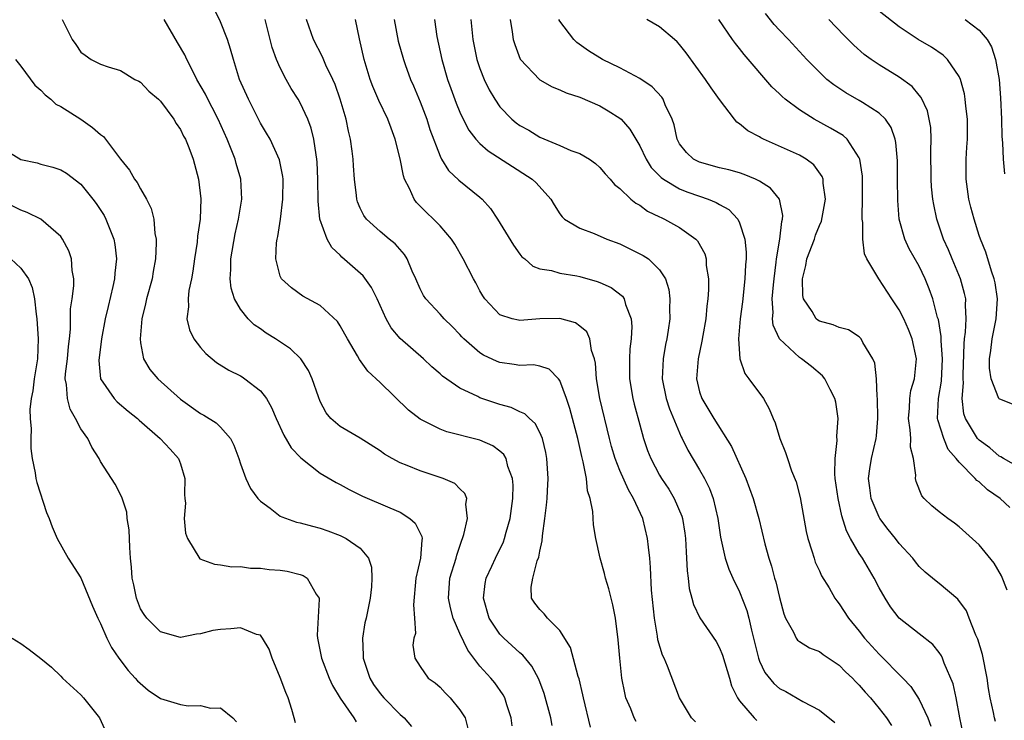
# Model space of a CAD drawing. Units: inches. Extents: x 2577000 to 2580000, y 1527000 to 1530000.
# Drawn here: x 2577163 to 2577262, y 1527673 to 1527743 of the extents above; entities that cross this region are included whole.
import ezdxf

# ---------------------------------------------------------------- set-up
doc = ezdxf.new("R2010")
doc.units = ezdxf.units.IN
doc.header["$MEASUREMENT"] = 0
doc.layers.add('LD25771527_2ft', color=133, linetype='Continuous')

msp = doc.modelspace()

# ---------------------------------------------------------------- linework, layer by layer
at = {"layer": 'LD25771527_2ft'}
for points, elevation in [([(2577216.232, 1527672.232), (2577216.092, 1527673), (2577215.447, 1527675.447), (2577214.9, 1527676.9), (2577214.197, 1527678.197), (2577213.291, 1527679.291), (2577213, 1527679.514), (2577211.381, 1527681), (2577211, 1527681.399), (2577209.922, 1527683), (2577209.34, 1527685), (2577209.532, 1527686.468), (2577209.636, 1527687), (2577210.196, 1527688.196), (2577210.549, 1527689), (2577211.346, 1527690.653), (2577211.468, 1527691), (2577211.617, 1527691.617), (2577212.033, 1527693), (2577212.303, 1527695), (2577212.324, 1527696.324), (2577212.258, 1527697), (2577211.796, 1527698.205), (2577211.618, 1527699), (2577211.398, 1527699.398), (2577211, 1527699.739), (2577210.277, 1527700.277), (2577209, 1527700.823), (2577208.867, 1527700.867), (2577205.691, 1527701.691), (2577205, 1527701.949), (2577203, 1527702.933), (2577201.844, 1527703.844), (2577199, 1527706.616), (2577197.763, 1527707.763), (2577196.918, 1527708.918), (2577196.722, 1527709.278), (2577195.715, 1527711), (2577195.469, 1527711.469), (2577195, 1527712.299), (2577194.724, 1527712.724), (2577193, 1527714.335), (2577191.265, 1527715.265), (2577190.112, 1527716.113), (2577189.127, 1527717), (2577189.07, 1527717.07), (2577189, 1527717.282), (2577188.551, 1527719), (2577188.616, 1527720.616), (2577188.685, 1527721), (2577188.758, 1527721.242), (2577189.021, 1527722.979), (2577189.268, 1527725), (2577189.28, 1527727), (2577189.256, 1527727.256), (2577188.924, 1527728.924), (2577187.967, 1527731), (2577187.614, 1527731.614), (2577187, 1527732.615), (2577185.797, 1527735), (2577184.919, 1527737), (2577184.297, 1527739), (2577184.021, 1527740.021), (2577183.706, 1527741), (2577183, 1527742.766), (2577182.284, 1527744.284)], 8230), ([(2577167.147, 1527743), (2577168.156, 1527741), (2577168.51, 1527740.51), (2577169, 1527739.722), (2577169.434, 1527739.434), (2577170.041, 1527739), (2577171, 1527738.521), (2577171.746, 1527738.254), (2577173, 1527737.892), (2577174.433, 1527737), (2577174.813, 1527736.813), (2577175, 1527736.702), (2577175.824, 1527735.824), (2577176.786, 1527735), (2577177, 1527734.799), (2577178.317, 1527733), (2577178.561, 1527732.561), (2577179, 1527731.99), (2577179.313, 1527731.312), (2577179.494, 1527731), (2577179.837, 1527730.163), (2577180.259, 1527729), (2577180.796, 1527727), (2577181.027, 1527725.027), (2577180.974, 1527723), (2577180.719, 1527721.281), (2577180.669, 1527720.669), (2577180.402, 1527719), (2577180.232, 1527717.768), (2577180.1, 1527717), (2577179.848, 1527715.848), (2577179.76, 1527715), (2577179.812, 1527714.188), (2577179.637, 1527713), (2577179.894, 1527711.894), (2577180.324, 1527711), (2577181, 1527710.128), (2577181.524, 1527709.524), (2577182.618, 1527708.618), (2577183.848, 1527707.848), (2577185, 1527707.284), (2577185.18, 1527707.18), (2577185.459, 1527707), (2577187, 1527705.8), (2577187.601, 1527705), (2577188.117, 1527704.118), (2577188.572, 1527703), (2577189.341, 1527701.341), (2577190.078, 1527700.079), (2577191.062, 1527699.062), (2577193, 1527697.53), (2577194.593, 1527696.593), (2577195, 1527696.408), (2577195.907, 1527695.907), (2577197.242, 1527695.242), (2577199.955, 1527694.045), (2577201, 1527693.608), (2577201.99, 1527693), (2577202.519, 1527692.519), (2577203.191, 1527691.191), (2577203.209, 1527691), (2577203.167, 1527690.833), (2577203.05, 1527689), (2577202.583, 1527687), (2577202.349, 1527684.349), (2577202.448, 1527683), (2577202.528, 1527681.471), (2577202.381, 1527681), (2577202.28, 1527680.28), (2577202.461, 1527679), (2577203, 1527678.142), (2577203.805, 1527677), (2577204.508, 1527676.508), (2577205, 1527676.072), (2577205.5, 1527675.5), (2577206.004, 1527675), (2577207, 1527673.806), (2577207.504, 1527673), (2577207.804, 1527671.804)], 8226), ([(2577212.213, 1527672.212), (2577212.141, 1527673), (2577211.702, 1527674.298), (2577211.489, 1527675), (2577211.325, 1527675.325), (2577210.503, 1527676.503), (2577210.085, 1527677), (2577209, 1527678.198), (2577207.79, 1527679.79), (2577207, 1527681.453), (2577206.318, 1527683), (2577206.036, 1527684.036), (2577205.848, 1527685), (2577205.998, 1527687), (2577206.612, 1527689), (2577206.677, 1527689.323), (2577207.178, 1527690.822), (2577207.258, 1527691), (2577207.395, 1527691.395), (2577207.739, 1527693), (2577207.588, 1527694.411), (2577207.694, 1527695), (2577207.49, 1527695.49), (2577207, 1527695.953), (2577206.496, 1527696.496), (2577205.324, 1527697), (2577203, 1527697.751), (2577201.714, 1527698.287), (2577201, 1527698.562), (2577200.191, 1527699), (2577199.444, 1527699.444), (2577199, 1527699.776), (2577197, 1527701.053), (2577195, 1527702.201), (2577194.067, 1527703), (2577193.582, 1527703.582), (2577193, 1527704.71), (2577192.814, 1527705.186), (2577192.184, 1527707), (2577191.807, 1527707.807), (2577191.041, 1527709), (2577190.005, 1527710.005), (2577188.522, 1527711), (2577187.577, 1527711.578), (2577187, 1527711.997), (2577186.389, 1527712.39), (2577185.794, 1527713), (2577185, 1527713.977), (2577184.414, 1527715), (2577184.06, 1527716.06), (2577183.981, 1527717), (2577184.054, 1527717.946), (2577184.04, 1527719), (2577184.474, 1527721.526), (2577184.818, 1527723), (2577185.142, 1527725), (2577185.049, 1527727), (2577184.578, 1527728.578), (2577184.476, 1527729), (2577184.154, 1527729.846), (2577183.685, 1527731), (2577182.785, 1527733), (2577182.185, 1527734.185), (2577181.736, 1527735), (2577181.504, 1527735.503), (2577180.646, 1527737), (2577180.253, 1527737.747), (2577179.636, 1527739), (2577179.443, 1527739.442), (2577178.694, 1527740.694), (2577177.351, 1527743)], 8228), ([(2577220.06, 1527672.06), (2577219.372, 1527675), (2577219.314, 1527675.314), (2577218.927, 1527676.927), (2577218.85, 1527677.149), (2577218.062, 1527680.062), (2577217, 1527681.779), (2577215.782, 1527683), (2577215.436, 1527683.436), (2577215, 1527683.865), (2577214.511, 1527684.511), (2577214.175, 1527685), (2577214.117, 1527686.117), (2577214.299, 1527687), (2577214.745, 1527688.745), (2577214.897, 1527689.103), (2577215, 1527689.723), (2577215.245, 1527690.755), (2577215.26, 1527691.26), (2577215.502, 1527693), (2577215.668, 1527694.333), (2577215.725, 1527695), (2577215.758, 1527695.758), (2577215.843, 1527697), (2577215.714, 1527699), (2577215.601, 1527699.601), (2577215.26, 1527701), (2577215, 1527701.61), (2577214.517, 1527702.517), (2577213.954, 1527703), (2577213.485, 1527703.485), (2577213, 1527703.692), (2577212.11, 1527704.11), (2577211, 1527704.404), (2577209, 1527705.093), (2577208.796, 1527705.205), (2577207, 1527706.056), (2577205.253, 1527707.252), (2577205, 1527707.495), (2577204.194, 1527708.194), (2577203.357, 1527709), (2577201.022, 1527711.022), (2577200.101, 1527712.102), (2577199.595, 1527713), (2577198.699, 1527715), (2577198.15, 1527716.15), (2577197.301, 1527717.302), (2577195.179, 1527719.179), (2577195, 1527719.365), (2577194.153, 1527720.153), (2577193.69, 1527721), (2577192.969, 1527723), (2577192.78, 1527724.78), (2577192.759, 1527727), (2577192.692, 1527728.692), (2577192.666, 1527729), (2577192.577, 1527729.423), (2577192.366, 1527731), (2577192.105, 1527732.105), (2577191.76, 1527733), (2577191, 1527734.642), (2577190.79, 1527735), (2577190.092, 1527736.093), (2577189.587, 1527737), (2577189, 1527738.141), (2577188.629, 1527739), (2577188.187, 1527740.187), (2577187.968, 1527741), (2577187.472, 1527743)], 8232), ([(2577224.639, 1527672.639), (2577224.448, 1527673), (2577224.103, 1527673.897), (2577223.608, 1527675), (2577223.5, 1527675.5), (2577223.214, 1527677), (2577222.997, 1527679), (2577222.838, 1527680.838), (2577222.575, 1527683), (2577222.32, 1527684.32), (2577221.923, 1527685.923), (2577221.57, 1527687), (2577221.47, 1527687.47), (2577221.043, 1527689), (2577220.619, 1527691), (2577220.362, 1527692.362), (2577220.32, 1527693.68), (2577220.041, 1527695), (2577219.767, 1527695.767), (2577219.661, 1527697), (2577219.347, 1527698.653), (2577219.193, 1527699.193), (2577218.8, 1527701), (2577218.011, 1527704.011), (2577217.67, 1527705), (2577217, 1527706.831), (2577216.859, 1527707), (2577215.942, 1527707.942), (2577215, 1527708.256), (2577214.377, 1527708.377), (2577213, 1527708.331), (2577212.434, 1527708.434), (2577211, 1527708.607), (2577210.717, 1527708.717), (2577209.366, 1527709.366), (2577209, 1527709.595), (2577207.381, 1527711), (2577207.192, 1527711.191), (2577207, 1527711.415), (2577206.216, 1527712.216), (2577205.405, 1527713), (2577205, 1527713.459), (2577203.564, 1527715), (2577203.333, 1527715.333), (2577203, 1527716.018), (2577202.587, 1527717), (2577202.225, 1527717.774), (2577201.716, 1527719), (2577201.44, 1527719.44), (2577200.515, 1527720.515), (2577199.895, 1527721), (2577199, 1527721.765), (2577197.631, 1527723), (2577197.358, 1527723.358), (2577197, 1527724.093), (2577196.736, 1527724.736), (2577196.669, 1527725), (2577196.642, 1527725.358), (2577196.417, 1527727), (2577196.322, 1527728.323), (2577196.292, 1527729), (2577196.202, 1527729.798), (2577196.034, 1527731), (2577195.819, 1527731.819), (2577195.583, 1527733), (2577194.999, 1527735), (2577194.48, 1527736.479), (2577194.248, 1527737), (2577193.568, 1527738.433), (2577193.24, 1527739.241), (2577192.334, 1527741), (2577191.61, 1527743)], 8234), ([(2577230.604, 1527672.604), (2577230.18, 1527673), (2577228.976, 1527675), (2577227.802, 1527678.198), (2577227.445, 1527679), (2577227.289, 1527679.289), (2577226.833, 1527680.833), (2577226.789, 1527681.211), (2577226.475, 1527683), (2577226.199, 1527685.801), (2577226.094, 1527688.094), (2577226.006, 1527689), (2577225.868, 1527690.132), (2577225.792, 1527691), (2577225.302, 1527693), (2577224.398, 1527695), (2577223.865, 1527695.865), (2577223, 1527697.802), (2577222.532, 1527699), (2577222.193, 1527700.193), (2577221.985, 1527701), (2577221.012, 1527705), (2577220.674, 1527707), (2577220.565, 1527708.564), (2577220.465, 1527709), (2577220.167, 1527709.833), (2577220.005, 1527711), (2577219.706, 1527711.706), (2577219, 1527712.28), (2577218.583, 1527712.582), (2577217, 1527713.017), (2577215, 1527712.99), (2577213, 1527712.828), (2577212.85, 1527712.85), (2577212.235, 1527713), (2577211, 1527713.393), (2577209.499, 1527715), (2577209.301, 1527715.301), (2577209, 1527715.82), (2577208.595, 1527716.595), (2577208.341, 1527717), (2577207.334, 1527719), (2577206.485, 1527720.485), (2577206.162, 1527721), (2577205, 1527722.307), (2577204.342, 1527723), (2577203.649, 1527723.649), (2577202.657, 1527724.657), (2577202.407, 1527725), (2577201.944, 1527726.055), (2577201.453, 1527727), (2577201.335, 1527727.335), (2577201, 1527729.023), (2577200.517, 1527731), (2577200.096, 1527732.096), (2577199.775, 1527733), (2577198.874, 1527734.873), (2577198.272, 1527736.272), (2577198.014, 1527737), (2577197.412, 1527739), (2577196.929, 1527741.071), (2577196.532, 1527743)], 8236), ([(2577200.404, 1527743), (2577200.812, 1527740.812), (2577201.335, 1527739), (2577201.515, 1527738.485), (2577202.056, 1527737), (2577202.35, 1527736.35), (2577203, 1527734.757), (2577203.662, 1527733), (2577203.982, 1527731.982), (2577205, 1527729.305), (2577205.159, 1527729), (2577205.851, 1527727.851), (2577206.897, 1527726.896), (2577209, 1527725.191), (2577209.216, 1527725), (2577210.055, 1527724.055), (2577210.764, 1527723), (2577212.368, 1527720.368), (2577213, 1527719.488), (2577213.21, 1527719.21), (2577213.488, 1527719), (2577214.282, 1527718.282), (2577215, 1527718.022), (2577216.168, 1527717.832), (2577217, 1527717.57), (2577218.703, 1527717.297), (2577219, 1527717.235), (2577220.744, 1527716.744), (2577221, 1527716.645), (2577222.133, 1527716.133), (2577223.271, 1527715.271), (2577223.45, 1527715), (2577223.579, 1527714.421), (2577224.153, 1527713), (2577224.225, 1527712.225), (2577224.147, 1527711), (2577224.017, 1527709.983), (2577223.972, 1527709), (2577223.985, 1527707.985), (2577223.974, 1527707), (2577224.311, 1527705), (2577224.446, 1527704.446), (2577225, 1527702.388), (2577225.391, 1527701), (2577225.801, 1527699.801), (2577226.107, 1527699), (2577227, 1527697.335), (2577227.195, 1527697), (2577227.913, 1527695.913), (2577228.457, 1527695), (2577229.217, 1527693.217), (2577229.278, 1527693), (2577229.524, 1527691.524), (2577229.587, 1527691), (2577229.651, 1527689.651), (2577229.705, 1527689), (2577229.754, 1527687.754), (2577229.866, 1527687), (2577229.966, 1527685.966), (2577230.242, 1527685), (2577230.385, 1527684.385), (2577231.039, 1527683.038), (2577232.659, 1527680.659), (2577233, 1527680.03), (2577233.291, 1527679.291), (2577233.988, 1527677), (2577234.204, 1527676.204), (2577234.815, 1527675), (2577235, 1527674.719), (2577236.481, 1527673), (2577236.74, 1527672.74)], 8238), ([(2577204.441, 1527743), (2577204.694, 1527741.306), (2577205.169, 1527739), (2577205.742, 1527737), (2577206.073, 1527736.073), (2577206.623, 1527734.623), (2577207, 1527733.715), (2577207.334, 1527733), (2577207.901, 1527731.901), (2577208.589, 1527731), (2577209, 1527730.562), (2577209.829, 1527729.829), (2577214.219, 1527727), (2577214.627, 1527726.626), (2577216.093, 1527725), (2577216.426, 1527724.426), (2577217, 1527723.531), (2577217.22, 1527723.22), (2577217.478, 1527723), (2577219, 1527722.097), (2577220.433, 1527721.567), (2577221.724, 1527721), (2577223, 1527720.506), (2577224.029, 1527720.029), (2577225.36, 1527719.36), (2577225.868, 1527719), (2577227, 1527717.911), (2577227.582, 1527717), (2577227.926, 1527715.926), (2577228.037, 1527715), (2577227.99, 1527714.01), (2577228.01, 1527713), (2577227.855, 1527711.855), (2577227.716, 1527711), (2577227.588, 1527710.412), (2577227.351, 1527709), (2577227.258, 1527707), (2577227.644, 1527705), (2577227.976, 1527703.976), (2577229.168, 1527701.168), (2577229.266, 1527701), (2577229.83, 1527699.83), (2577231, 1527697.855), (2577231.478, 1527697), (2577231.992, 1527695.992), (2577232.36, 1527695), (2577232.844, 1527693), (2577233.114, 1527691.114), (2577233.565, 1527689), (2577233.922, 1527687.922), (2577234.319, 1527687), (2577235, 1527685.655), (2577235.752, 1527683.752), (2577235.938, 1527683), (2577236.189, 1527681.812), (2577236.405, 1527681), (2577236.889, 1527679), (2577237, 1527678.704), (2577237.55, 1527677.55), (2577238.437, 1527676.437), (2577239, 1527675.956), (2577239.637, 1527675.637), (2577241.36, 1527674.64), (2577243, 1527673.775), (2577244.557, 1527672.557)], 8240), ([(2577208.1, 1527743), (2577208.297, 1527741), (2577208.7, 1527739), (2577209, 1527738.099), (2577209.421, 1527737), (2577209.934, 1527735.934), (2577210.477, 1527735), (2577211, 1527734.232), (2577212.204, 1527733), (2577212.638, 1527732.638), (2577213, 1527732.379), (2577213.892, 1527731.892), (2577215, 1527731.208), (2577217, 1527730.373), (2577218.117, 1527729.883), (2577219, 1527729.578), (2577219.979, 1527729), (2577220.578, 1527728.578), (2577221, 1527728.17), (2577221.54, 1527727.54), (2577222.035, 1527727), (2577222.475, 1527726.475), (2577223, 1527726.054), (2577224.121, 1527725), (2577224.607, 1527724.607), (2577225, 1527724.392), (2577225.799, 1527723.799), (2577227, 1527723.223), (2577227.142, 1527723.142), (2577227.473, 1527723), (2577229, 1527722.151), (2577230.617, 1527721), (2577230.81, 1527720.81), (2577231.515, 1527719.515), (2577231.649, 1527719), (2577231.672, 1527718.328), (2577231.887, 1527717), (2577231.899, 1527715.899), (2577231.839, 1527715), (2577231.737, 1527714.263), (2577231.627, 1527713), (2577231.33, 1527711.33), (2577231.243, 1527710.757), (2577230.844, 1527709), (2577230.694, 1527707), (2577231, 1527705.689), (2577231.212, 1527705), (2577232.422, 1527703), (2577234.205, 1527700.205), (2577235.627, 1527697), (2577236.008, 1527696.008), (2577236.369, 1527695), (2577236.924, 1527693), (2577237.534, 1527690.466), (2577237.93, 1527689), (2577238.201, 1527688.201), (2577238.514, 1527687), (2577238.636, 1527686.636), (2577239, 1527685.067), (2577239.437, 1527683.436), (2577239.612, 1527683), (2577240.4, 1527681.6), (2577240.67, 1527681), (2577240.805, 1527680.805), (2577241, 1527680.653), (2577242.025, 1527680.025), (2577243, 1527679.656), (2577243.373, 1527679.373), (2577245, 1527678.3), (2577245.633, 1527677.633), (2577246.306, 1527677), (2577246.637, 1527676.637), (2577247, 1527676.286), (2577247.59, 1527675.59), (2577248.132, 1527675), (2577249, 1527673.94), (2577249.723, 1527673), (2577250.23, 1527672.23)], 8242), ([(2577212.016, 1527743), (2577212.239, 1527741.761), (2577212.342, 1527741), (2577212.493, 1527740.493), (2577213.04, 1527739.04), (2577215, 1527736.964), (2577216.245, 1527736.245), (2577217, 1527735.943), (2577217.638, 1527735.638), (2577219, 1527735.211), (2577221, 1527734.336), (2577221.843, 1527733.843), (2577223, 1527733.116), (2577223.13, 1527733), (2577224.024, 1527732.023), (2577224.604, 1527731), (2577225, 1527730.338), (2577225.635, 1527729), (2577226.164, 1527728.164), (2577227.16, 1527727.16), (2577227.381, 1527727), (2577229, 1527726.022), (2577229.733, 1527725.733), (2577231, 1527725.286), (2577231.865, 1527725), (2577232.673, 1527724.673), (2577233, 1527724.47), (2577233.945, 1527723.945), (2577234.819, 1527723), (2577235, 1527722.632), (2577235.535, 1527721), (2577235.669, 1527719.669), (2577235.656, 1527719), (2577235.598, 1527718.402), (2577235.541, 1527717), (2577235.291, 1527714.709), (2577235.056, 1527713), (2577234.894, 1527711), (2577235.029, 1527709), (2577235.52, 1527707.52), (2577235.939, 1527707), (2577237.389, 1527705), (2577237.981, 1527703.981), (2577238.365, 1527703), (2577238.563, 1527702.563), (2577239.04, 1527701), (2577239.607, 1527699.607), (2577239.794, 1527699), (2577240.225, 1527697.775), (2577240.671, 1527696.671), (2577241.084, 1527695.084), (2577241.675, 1527691.675), (2577241.834, 1527691), (2577242.258, 1527689.742), (2577242.465, 1527689), (2577242.598, 1527688.598), (2577243, 1527687.757), (2577243.23, 1527687.23), (2577243.975, 1527686.025), (2577244.56, 1527685), (2577244.741, 1527684.741), (2577245, 1527684.435), (2577245.917, 1527683), (2577247, 1527681.705), (2577247.539, 1527681), (2577249, 1527679.379), (2577251.378, 1527677), (2577252.153, 1527676.153), (2577253, 1527674.852), (2577253.852, 1527673), (2577254.172, 1527672.172)], 8244), ([(2577257.415, 1527671.415), (2577257.08, 1527673), (2577256.703, 1527675), (2577256.411, 1527676.411), (2577255.513, 1527678.487), (2577255.333, 1527679), (2577255.226, 1527679.226), (2577255, 1527679.552), (2577254.365, 1527680.365), (2577253, 1527681.419), (2577251, 1527683.002), (2577250.141, 1527684.141), (2577249.591, 1527685), (2577249, 1527686.043), (2577248.497, 1527687), (2577247.31, 1527689), (2577247, 1527689.478), (2577246.128, 1527691), (2577245.737, 1527691.737), (2577245.26, 1527693.26), (2577244.875, 1527695), (2577244.598, 1527697), (2577244.55, 1527697.45), (2577244.586, 1527699), (2577244.797, 1527700.797), (2577244.747, 1527701.253), (2577244.879, 1527703), (2577244.651, 1527704.651), (2577244.567, 1527705), (2577244.095, 1527705.905), (2577243.559, 1527707), (2577243.301, 1527707.301), (2577242.211, 1527708.211), (2577241.201, 1527709), (2577241, 1527709.119), (2577239, 1527710.989), (2577238.373, 1527712.373), (2577238.314, 1527713), (2577238.367, 1527713.633), (2577238.279, 1527715), (2577238.393, 1527716.393), (2577238.46, 1527717), (2577238.69, 1527718.69), (2577238.716, 1527719), (2577239.046, 1527721), (2577239.231, 1527722.769), (2577239.312, 1527723), (2577239.341, 1527723.341), (2577239.02, 1527725), (2577238.107, 1527726.107), (2577237, 1527726.795), (2577236.61, 1527727), (2577235.473, 1527727.473), (2577235, 1527727.62), (2577233.934, 1527727.934), (2577233, 1527728.146), (2577231, 1527728.694), (2577230.787, 1527728.788), (2577230.401, 1527729), (2577229.675, 1527729.675), (2577229, 1527730.554), (2577228.76, 1527731), (2577228.452, 1527732.453), (2577228.27, 1527733), (2577227.569, 1527734.431), (2577227.338, 1527735), (2577227.205, 1527735.205), (2577226.254, 1527736.255), (2577225, 1527737.098), (2577223, 1527738.159), (2577221.267, 1527739), (2577221, 1527739.149), (2577219.869, 1527739.869), (2577218.699, 1527740.699), (2577218.418, 1527741), (2577217, 1527742.843), (2577216.913, 1527743)], 8246), ([(2577260.653, 1527672.653), (2577260.549, 1527673), (2577260.458, 1527673.542), (2577260.099, 1527675), (2577259.95, 1527675.95), (2577259.819, 1527677), (2577259.36, 1527679.36), (2577258.887, 1527680.887), (2577258.69, 1527681.31), (2577258.01, 1527683), (2577257.734, 1527683.734), (2577256.89, 1527684.89), (2577255, 1527686.472), (2577254.695, 1527686.695), (2577253.6, 1527687.6), (2577253, 1527688.177), (2577252.632, 1527688.632), (2577252.36, 1527689), (2577251, 1527690.496), (2577250.616, 1527691), (2577249.896, 1527691.897), (2577249.061, 1527693), (2577249, 1527693.11), (2577248.208, 1527695), (2577248.069, 1527696.069), (2577247.923, 1527697), (2577248.045, 1527697.955), (2577248.218, 1527699), (2577248.695, 1527701), (2577248.733, 1527701.267), (2577248.872, 1527703), (2577248.834, 1527705), (2577248.796, 1527705.204), (2577248.715, 1527707), (2577248.545, 1527708.545), (2577248.344, 1527709), (2577247.359, 1527710.641), (2577247.189, 1527711), (2577247.103, 1527711.103), (2577247, 1527711.19), (2577245.905, 1527711.905), (2577245, 1527712.134), (2577244.398, 1527712.398), (2577243, 1527712.774), (2577242.859, 1527712.859), (2577242.698, 1527713), (2577242.275, 1527713.725), (2577241.407, 1527715), (2577241.336, 1527715.336), (2577241.312, 1527717), (2577241.654, 1527718.346), (2577241.759, 1527719), (2577242.498, 1527721), (2577242.624, 1527721.376), (2577243, 1527722.365), (2577243.208, 1527722.792), (2577243.619, 1527725), (2577243.398, 1527726.602), (2577243.379, 1527727), (2577243.281, 1527727.281), (2577242.436, 1527728.436), (2577241.664, 1527729), (2577241, 1527729.386), (2577237.403, 1527731), (2577237.135, 1527731.135), (2577237, 1527731.23), (2577235.843, 1527731.843), (2577235, 1527732.556), (2577234.722, 1527732.722), (2577234.491, 1527733), (2577233, 1527734.977), (2577232.16, 1527736.16), (2577231.601, 1527737), (2577229.651, 1527739.651), (2577229, 1527740.495), (2577228.757, 1527740.757), (2577228.493, 1527741), (2577227, 1527742.268), (2577225.708, 1527743)], 8248), ([(2577261.81, 1527685.81), (2577261.258, 1527687.258), (2577260.508, 1527688.507), (2577259, 1527690.342), (2577257, 1527692.142), (2577256.527, 1527692.527), (2577255.858, 1527693), (2577255, 1527693.657), (2577254.274, 1527694.274), (2577253.51, 1527695), (2577253.261, 1527695.261), (2577252.684, 1527696.684), (2577252.62, 1527697), (2577252.661, 1527697.339), (2577252.416, 1527699), (2577252.138, 1527700.138), (2577252.164, 1527701), (2577252.115, 1527701.885), (2577251.943, 1527703), (2577252.034, 1527704.034), (2577252.066, 1527705), (2577252.181, 1527705.819), (2577252.521, 1527707), (2577252.729, 1527709), (2577252.309, 1527711), (2577251.93, 1527711.93), (2577251.45, 1527713), (2577251, 1527713.889), (2577250.25, 1527715), (2577248.972, 1527717), (2577247.752, 1527719), (2577247.517, 1527719.517), (2577247.341, 1527721), (2577247.341, 1527722.659), (2577247.293, 1527723), (2577247.285, 1527723.285), (2577247.332, 1527725), (2577247.308, 1527727.308), (2577247.061, 1527729), (2577247, 1527729.143), (2577245.791, 1527731), (2577245.371, 1527731.371), (2577244.125, 1527732.125), (2577242.495, 1527733), (2577241, 1527733.945), (2577239.589, 1527735), (2577239.269, 1527735.269), (2577239, 1527735.548), (2577238.251, 1527736.25), (2577235.482, 1527739.482), (2577235, 1527740.095), (2577234.589, 1527740.589), (2577234.286, 1527741), (2577232.924, 1527743)], 8250), ([(2577262.095, 1527694.095), (2577261.109, 1527695), (2577259.862, 1527695.862), (2577259, 1527696.652), (2577258.788, 1527696.788), (2577258.606, 1527697), (2577257, 1527698.634), (2577256.716, 1527699), (2577255.916, 1527699.917), (2577255.463, 1527701), (2577254.871, 1527702.871), (2577254.852, 1527703), (2577254.936, 1527705), (2577255.238, 1527706.762), (2577255.337, 1527709), (2577255.198, 1527710.802), (2577255.213, 1527711.213), (2577254.931, 1527712.931), (2577254.853, 1527713.146), (2577254.373, 1527715), (2577254.016, 1527716.016), (2577253.61, 1527717), (2577253, 1527718.263), (2577252.014, 1527720.014), (2577251.556, 1527721), (2577251.007, 1527723), (2577250.85, 1527724.851), (2577250.821, 1527727), (2577250.823, 1527728.823), (2577250.673, 1527730.673), (2577250.598, 1527731), (2577250.187, 1527732.186), (2577249.628, 1527733), (2577249, 1527733.625), (2577247.321, 1527734.679), (2577247, 1527734.895), (2577245.654, 1527735.654), (2577244.452, 1527736.452), (2577243.766, 1527737), (2577243, 1527737.708), (2577241.736, 1527739), (2577239.894, 1527741), (2577239, 1527741.923), (2577238.483, 1527742.483), (2577237.607, 1527743.607)], 8252), ([(2577263, 1527698.136), (2577261.436, 1527699), (2577261.179, 1527699.179), (2577261, 1527699.229), (2577260.077, 1527700.077), (2577259, 1527700.827), (2577258.851, 1527701), (2577258.65, 1527701.35), (2577257.632, 1527703), (2577257.48, 1527703.48), (2577257.307, 1527705), (2577257.425, 1527706.575), (2577257.394, 1527707), (2577257.396, 1527707.396), (2577257.492, 1527710.508), (2577257.548, 1527711), (2577257.652, 1527711.652), (2577257.721, 1527713), (2577257.642, 1527714.358), (2577257.665, 1527715), (2577257.551, 1527715.551), (2577257.141, 1527717), (2577256.292, 1527719), (2577255.927, 1527719.927), (2577255.436, 1527721), (2577254.768, 1527723), (2577254.457, 1527724.457), (2577254.373, 1527725), (2577254.233, 1527726.233), (2577254.186, 1527727), (2577254.168, 1527729.832), (2577254.219, 1527731), (2577254.163, 1527732.163), (2577254.017, 1527733), (2577253.832, 1527733.832), (2577253.19, 1527735.19), (2577253, 1527735.403), (2577252.291, 1527736.29), (2577251, 1527737.219), (2577249, 1527738.462), (2577248.191, 1527739), (2577247.5, 1527739.5), (2577246.439, 1527740.439), (2577245.894, 1527741), (2577245.438, 1527741.438), (2577243.955, 1527743)], 8254), ([(2577262.419, 1527704.419), (2577261, 1527704.973), (2577260.98, 1527705), (2577260.205, 1527707), (2577260.044, 1527708.044), (2577260.052, 1527709), (2577260.18, 1527709.82), (2577260.309, 1527711), (2577260.717, 1527713), (2577260.841, 1527715), (2577260.613, 1527716.613), (2577260.517, 1527717), (2577260.23, 1527717.77), (2577259.671, 1527719.671), (2577259.129, 1527721), (2577259, 1527721.368), (2577258.497, 1527723), (2577258.179, 1527724.179), (2577257.982, 1527725), (2577257.694, 1527727), (2577257.698, 1527729), (2577257.791, 1527730.209), (2577257.83, 1527731), (2577257.831, 1527733), (2577257.675, 1527734.325), (2577257.621, 1527735), (2577257.537, 1527735.537), (2577257.138, 1527737), (2577257, 1527737.302), (2577255.833, 1527739), (2577255.415, 1527739.414), (2577254.22, 1527740.22), (2577252.907, 1527741), (2577251, 1527742.262), (2577249, 1527743.848)], 8256), ([(2577257.611, 1527743), (2577259, 1527741.941), (2577259.808, 1527741), (2577260.256, 1527740.256), (2577260.659, 1527739), (2577261.006, 1527737), (2577261.15, 1527735.15), (2577261.237, 1527733), (2577261.281, 1527731.281), (2577261.35, 1527730.65), (2577261.404, 1527729), (2577261.535, 1527727.535)], 8258), ([(2577162.478, 1527739), (2577163, 1527738.337), (2577164.405, 1527736.405), (2577165, 1527735.928), (2577165.445, 1527735.444), (2577166.023, 1527735), (2577166.52, 1527734.52), (2577167, 1527734.279), (2577169.015, 1527733), (2577170.188, 1527732.188), (2577171, 1527731.463), (2577171.275, 1527731.275), (2577173.002, 1527729), (2577173.891, 1527727.891), (2577174.39, 1527727), (2577174.651, 1527726.651), (2577175, 1527726.013), (2577175.598, 1527725), (2577176.068, 1527724.068), (2577176.317, 1527723), (2577176.445, 1527721.555), (2577176.56, 1527721), (2577176.569, 1527720.569), (2577176.503, 1527719), (2577176.273, 1527717.727), (2577176.159, 1527717), (2577175.608, 1527715), (2577175.508, 1527714.493), (2577175.124, 1527713), (2577174.946, 1527711), (2577175, 1527710.596), (2577175.303, 1527709), (2577175.928, 1527707.929), (2577176.72, 1527707), (2577179, 1527704.95), (2577181, 1527703.513), (2577181.343, 1527703.343), (2577182.569, 1527702.569), (2577183, 1527702.133), (2577183.994, 1527701), (2577184.327, 1527700.327), (2577184.833, 1527699), (2577185, 1527698.453), (2577185.535, 1527697), (2577186.005, 1527696.005), (2577186.731, 1527695), (2577187, 1527694.721), (2577187.992, 1527694.008), (2577189, 1527693.236), (2577189.147, 1527693.147), (2577190.63, 1527692.629), (2577191, 1527692.552), (2577192.21, 1527692.21), (2577193, 1527692.011), (2577193.749, 1527691.749), (2577195, 1527691.277), (2577195.598, 1527691), (2577197, 1527690), (2577197.842, 1527689), (2577198.122, 1527688.122), (2577198.174, 1527687), (2577198.125, 1527686.125), (2577198.016, 1527685), (2577197.616, 1527683), (2577197.478, 1527682.522), (2577197.231, 1527681), (2577197.304, 1527679.304), (2577197.284, 1527679), (2577197.953, 1527677), (2577198.337, 1527676.337), (2577199, 1527675.44), (2577199.381, 1527675), (2577201, 1527673.36), (2577201.422, 1527673), (2577202.142, 1527672.142)], 8224), ([(2577161, 1527730.199), (2577163, 1527728.962), (2577164.624, 1527728.624), (2577165, 1527728.506), (2577166.212, 1527728.212), (2577167, 1527727.922), (2577167.582, 1527727.582), (2577169, 1527726.51), (2577170.214, 1527725), (2577170.554, 1527724.554), (2577171.344, 1527723.344), (2577171.532, 1527723), (2577171.843, 1527722.157), (2577172.324, 1527721), (2577172.434, 1527720.434), (2577172.578, 1527719), (2577172.419, 1527717.581), (2577172.396, 1527717), (2577172.237, 1527716.237), (2577171.75, 1527714.25), (2577171.461, 1527713), (2577171.084, 1527711), (2577170.827, 1527708.827), (2577170.981, 1527707), (2577172.345, 1527705), (2577172.668, 1527704.668), (2577173.746, 1527703.746), (2577174.696, 1527703), (2577174.849, 1527702.849), (2577176.976, 1527701), (2577177.952, 1527699.952), (2577178.802, 1527699), (2577179, 1527698.46), (2577179.442, 1527697), (2577179.407, 1527695.407), (2577179.432, 1527695), (2577179.487, 1527694.513), (2577179.359, 1527693), (2577179.513, 1527691.513), (2577179.697, 1527691), (2577180.952, 1527688.952), (2577182.419, 1527688.419), (2577183, 1527688.353), (2577184.159, 1527688.159), (2577185, 1527688.163), (2577186.005, 1527688.004), (2577187, 1527688.003), (2577187.883, 1527687.882), (2577189, 1527687.811), (2577189.695, 1527687.695), (2577191, 1527687.383), (2577191.28, 1527687.28), (2577191.704, 1527687), (2577192.59, 1527685.411), (2577192.88, 1527685), (2577192.901, 1527684.901), (2577192.701, 1527681.299), (2577192.715, 1527681), (2577193.111, 1527679), (2577193.9, 1527677), (2577194.235, 1527676.235), (2577195, 1527674.99), (2577196.373, 1527673), (2577196.606, 1527672.606)], 8222), ([(2577190.512, 1527672.513), (2577190.4, 1527673), (2577190.158, 1527673.842), (2577189.791, 1527675), (2577189.554, 1527675.554), (2577189, 1527677.055), (2577188.171, 1527679), (2577187.882, 1527679.882), (2577187.229, 1527681), (2577187, 1527681.293), (2577186.625, 1527681.375), (2577185, 1527682.038), (2577184.056, 1527681.943), (2577183, 1527681.877), (2577182.238, 1527681.762), (2577181, 1527681.419), (2577180.608, 1527681.392), (2577179, 1527681.075), (2577177, 1527681.637), (2577175.643, 1527683), (2577175.358, 1527683.358), (2577175, 1527683.951), (2577174.581, 1527685), (2577174.325, 1527686.325), (2577174.171, 1527687), (2577174.105, 1527688.105), (2577174.001, 1527689), (2577173.916, 1527690.085), (2577173.844, 1527691.844), (2577173.666, 1527693), (2577173.619, 1527693.62), (2577173.134, 1527695.134), (2577172.442, 1527696.442), (2577171, 1527698.696), (2577170.843, 1527699), (2577170.125, 1527700.125), (2577169.713, 1527701), (2577169, 1527701.987), (2577168.487, 1527703), (2577167.938, 1527703.938), (2577167.663, 1527705), (2577167.579, 1527706.421), (2577167.459, 1527707), (2577167.488, 1527707.488), (2577167.666, 1527709), (2577167.773, 1527710.227), (2577167.876, 1527711), (2577167.971, 1527711.971), (2577167.986, 1527714.014), (2577168.137, 1527715), (2577168.304, 1527716.304), (2577168.303, 1527717), (2577168.145, 1527717.854), (2577168.091, 1527719), (2577167.826, 1527719.826), (2577167.192, 1527721), (2577167, 1527721.255), (2577165, 1527722.986), (2577163.655, 1527723.655), (2577163, 1527723.896), (2577161, 1527724.888)], 8220), ([(2577161.998, 1527719), (2577163, 1527718.081), (2577163.761, 1527717), (2577164.154, 1527716.154), (2577164.378, 1527715), (2577164.535, 1527713.465), (2577164.614, 1527713), (2577164.747, 1527711), (2577164.658, 1527709), (2577164.336, 1527707), (2577164.212, 1527705.788), (2577164.039, 1527705), (2577163.897, 1527703.897), (2577163.926, 1527703), (2577164.032, 1527701.968), (2577163.992, 1527701), (2577164.009, 1527700.009), (2577164.152, 1527699), (2577164.444, 1527697.556), (2577164.503, 1527697), (2577164.597, 1527696.597), (2577165.592, 1527693.591), (2577165.85, 1527693), (2577166.14, 1527692.14), (2577166.637, 1527691), (2577167.731, 1527689), (2577169, 1527687.033), (2577170.189, 1527684.189), (2577170.719, 1527683), (2577171, 1527682.454), (2577171.623, 1527681), (2577172.074, 1527680.074), (2577172.827, 1527679), (2577173.768, 1527677.768), (2577174.468, 1527677), (2577174.708, 1527676.708), (2577175.772, 1527675.772), (2577177, 1527674.956), (2577179, 1527674.342), (2577179.77, 1527674.23), (2577181, 1527674.254), (2577182.017, 1527673.983), (2577183, 1527674.016), (2577184.243, 1527673), (2577184.625, 1527672.625)], 8218), ([(2577162.146, 1527681), (2577163, 1527680.467), (2577163.853, 1527679.854), (2577165, 1527678.972), (2577166.074, 1527678.074), (2577167, 1527677.193), (2577167.177, 1527677), (2577169, 1527675.311), (2577169.282, 1527675), (2577170.877, 1527673), (2577171.557, 1527671.557)], 8216)]:
    msp.add_lwpolyline(points, dxfattribs=dict(at, elevation=elevation))

doc.saveas('drawing.dxf')
